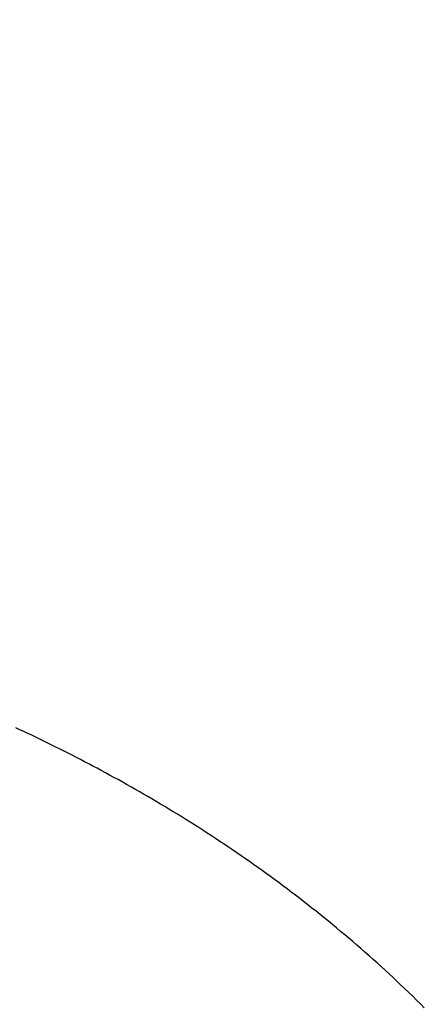
# Model space of a CAD drawing. Units: millimetres. Extents: x 0 to 841, y 0 to 594.
# Drawn here: x 51 to 52, y 243 to 246 of the extents above; entities that cross this region are included whole.
import ezdxf

# ---------------------------------------------------------------- set-up
doc = ezdxf.new("R2010")
doc.units = ezdxf.units.MM
doc.layers.add('SLD-0', color=179, linetype='Continuous')

msp = doc.modelspace()

# ---------------------------------------------------------------- linework, layer by layer
at = {"layer": 'SLD-0'}
for p, q in [((50.8255, 243.6886), (50.8133, 243.6943)), ((50.8377, 243.6828), (50.8255, 243.6886)), ((50.85, 243.677), (50.8377, 243.6828)), ((50.8624, 243.6711), (50.85, 243.677)), ((50.8748, 243.6652), (50.8624, 243.6711)), ((50.8872, 243.6592), (50.8748, 243.6652)), ((50.8996, 243.6532), (50.8872, 243.6592)), ((50.9121, 243.647), (50.8996, 243.6532)), ((50.9246, 243.6409), (50.9121, 243.647)), ((50.9372, 243.6347), (50.9246, 243.6409)), ((50.9498, 243.6284), (50.9372, 243.6347)), ((50.9624, 243.622), (50.9498, 243.6284)), ((50.9751, 243.6156), (50.9624, 243.622)), ((50.9878, 243.6091), (50.9751, 243.6156)), ((51.0005, 243.6026), (50.9878, 243.6091)), ((51.0133, 243.596), (51.0005, 243.6026)), ((51.0261, 243.5893), (51.0133, 243.596)), ((51.0389, 243.5826), (51.0261, 243.5893)), ((51.0518, 243.5758), (51.0389, 243.5826)), ((51.0647, 243.5689), (51.0518, 243.5758)), ((51.0776, 243.562), (51.0647, 243.5689)), ((51.0906, 243.555), (51.0776, 243.562)), ((51.1036, 243.548), (51.0906, 243.555)), ((51.1166, 243.5408), (51.1036, 243.548)), ((51.1296, 243.5336), (51.1166, 243.5408)), ((51.1427, 243.5264), (51.1296, 243.5336)), ((51.1558, 243.519), (51.1427, 243.5264)), ((51.1689, 243.5116), (51.1558, 243.519)), ((51.1821, 243.5042), (51.1689, 243.5116)), ((51.1952, 243.4966), (51.1821, 243.5042)), ((51.2084, 243.4891), (51.1952, 243.4966)), ((51.2215, 243.4814), (51.2084, 243.4891)), ((51.2347, 243.4737), (51.2215, 243.4814)), ((51.2478, 243.4659), (51.2347, 243.4737)), ((51.261, 243.4581), (51.2478, 243.4659)), ((51.2742, 243.4502), (51.261, 243.4581)), ((51.2873, 243.4423), (51.2742, 243.4502)), ((51.3005, 243.4343), (51.2873, 243.4423)), ((51.3137, 243.4262), (51.3005, 243.4343)), ((51.3269, 243.4181), (51.3137, 243.4262)), ((51.34, 243.4099), (51.3269, 243.4181)), ((51.3532, 243.4016), (51.34, 243.4099)), ((51.3664, 243.3933), (51.3532, 243.4016)), ((51.3796, 243.3849), (51.3664, 243.3933)), ((51.3927, 243.3765), (51.3796, 243.3849)), ((51.4059, 243.368), (51.3927, 243.3765)), ((51.419, 243.3594), (51.4059, 243.368)), ((51.4321, 243.3508), (51.419, 243.3594)), ((51.4453, 243.3421), (51.4321, 243.3508)), ((51.4584, 243.3334), (51.4453, 243.3421)), ((51.4715, 243.3246), (51.4584, 243.3334)), ((51.4846, 243.3157), (51.4715, 243.3246)), ((51.4977, 243.3068), (51.4846, 243.3157)), ((51.5107, 243.2978), (51.4977, 243.3068)), ((51.5238, 243.2888), (51.5107, 243.2978)), ((51.5368, 243.2797), (51.5238, 243.2888)), ((51.5498, 243.2705), (51.5368, 243.2797)), ((51.5628, 243.2613), (51.5498, 243.2705)), ((51.5758, 243.252), (51.5628, 243.2613)), ((51.5888, 243.2427), (51.5758, 243.252)), ((51.6018, 243.2333), (51.5888, 243.2427)), ((51.6147, 243.2238), (51.6018, 243.2333)), ((51.6276, 243.2142), (51.6147, 243.2238)), ((51.6405, 243.2046), (51.6276, 243.2142)), ((51.6534, 243.195), (51.6405, 243.2046)), ((51.6663, 243.1852), (51.6534, 243.195)), ((51.6792, 243.1754), (51.6663, 243.1852)), ((51.692, 243.1656), (51.6792, 243.1754)), ((51.7048, 243.1556), (51.692, 243.1656)), ((51.7177, 243.1456), (51.7048, 243.1556)), ((51.7304, 243.1356), (51.7177, 243.1456)), ((51.7432, 243.1254), (51.7304, 243.1356)), ((51.756, 243.1152), (51.7432, 243.1254)), ((51.7687, 243.105), (51.756, 243.1152)), ((51.7814, 243.0946), (51.7687, 243.105)), ((51.7941, 243.0842), (51.7814, 243.0946)), ((51.8068, 243.0738), (51.7941, 243.0842)), ((51.8195, 243.0632), (51.8068, 243.0738)), ((51.8321, 243.0526), (51.8195, 243.0632)), ((51.8447, 243.0419), (51.8321, 243.0526)), ((51.8573, 243.0312), (51.8447, 243.0419)), ((51.8699, 243.0204), (51.8573, 243.0312)), ((51.8824, 243.0095), (51.8699, 243.0204)), ((51.8949, 242.9985), (51.8824, 243.0095)), ((51.9074, 242.9875), (51.8949, 242.9985)), ((51.9199, 242.9764), (51.9074, 242.9875)), ((51.9323, 242.9652), (51.9199, 242.9764)), ((51.9448, 242.954), (51.9323, 242.9652)), ((51.9572, 242.9426), (51.9448, 242.954)), ((51.9695, 242.9313), (51.9572, 242.9426)), ((51.9819, 242.9198), (51.9695, 242.9313)), ((51.9941, 242.9083), (51.9819, 242.9198)), ((52.0064, 242.8967), (51.9941, 242.9083)), ((52.0186, 242.8851), (52.0064, 242.8967)), ((52.0307, 242.8735), (52.0186, 242.8851)), ((52.0428, 242.8618), (52.0307, 242.8735)), ((52.0548, 242.85), (52.0428, 242.8618)), ((52.0668, 242.8382), (52.0548, 242.85)), ((52.0788, 242.8263), (52.0668, 242.8382))]:
    msp.add_line(p, q, dxfattribs=at)
msp.add_arc((710.9123, 213.5841), 661.87, 175.4201765, 177.3707854, dxfattribs=at)

doc.saveas('drawing.dxf')
